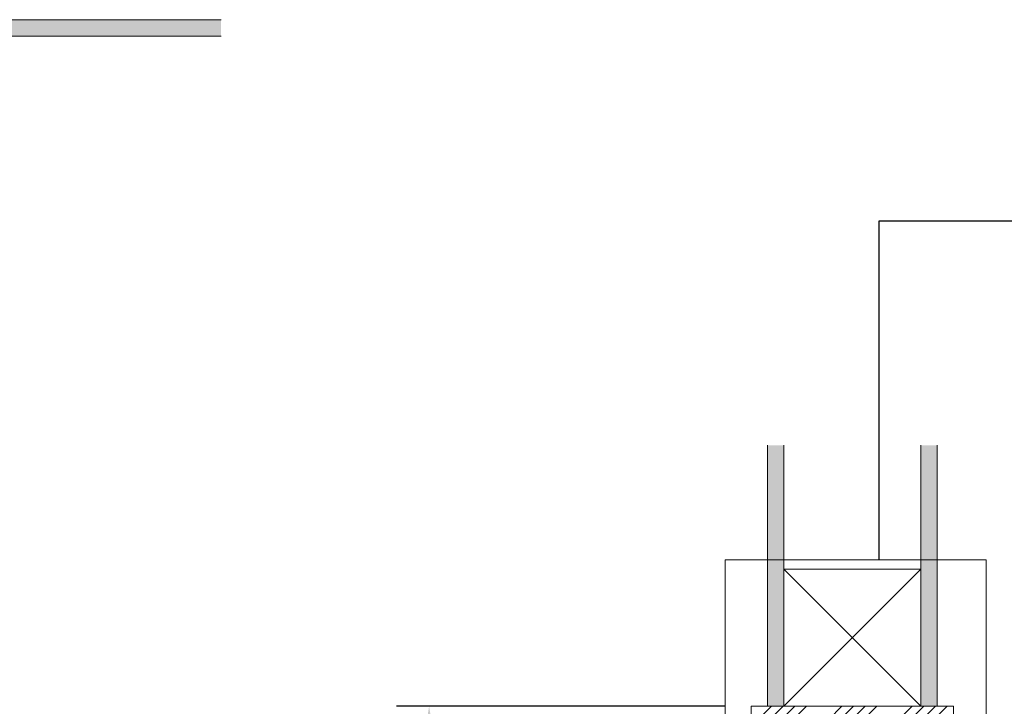
# Model space of a CAD drawing. Units: millimetres. Extents: x 8 to 408, y 3 to 280.
# Drawn here: x 250 to 288, y 171 to 198 of the extents above; entities that cross this region are included whole.
import ezdxf

# ---------------------------------------------------------------- set-up
doc = ezdxf.new("R2010")
doc.units = ezdxf.units.MM
doc.linetypes.add('HIDDENX2', pattern=[19.05, 12.7, -6.35])
doc.layers.add('Continuous', color=7, linetype='Continuous', lineweight=13)
doc.layers.add('Dimensions', color=5, linetype='Continuous', lineweight=9)
doc.styles.get("Standard").update_dxf_attribs({"font": 'MS UI Gothic.ttf'})
doc.dimstyles.new('ISO-25', dxfattribs={"dimtxt": 2.5, "dimasz": 2, "dimexe": 1.25, "dimexo": 1, "dimgap": 0.5, "dimtad": 1, "dimdsep": 46, "dimtxsty": 'Standard', "dimcen": 2.5, "dimadec": 1, "dimazin": 2, "dimtfac": 1, "dimtmove": 0, "dimatfit": 3, "dimfxl": 1, "dimarcsym": 0})

# ---------------------------------------------------------------- blocks, each defined once
blk = doc.blocks.new('*D85')
at = {"layer": 'Defpoints', "color": 0, "transparency": 16777216}
for p in [(278.036, 171.399), (265.707, 53.899), (278.441, 53.899)]:
    blk.add_point(p, dxfattribs=at)
at = {"layer": 'Dimensions', "color": 0, "lineweight": -2, "transparency": 16777216}
for p, q in [((277.036, 171.399), (264.457, 171.399)), ((265.707, 169.399), (265.707, 55.899)), ((277.441, 53.899), (264.457, 53.899))]:
    blk.add_line(p, q, dxfattribs=at)
at = {"layer": 'Dimensions', "color": 0, "transparency": 16777216}
for points in [[(265.374, 169.399), (266.041, 169.399), (265.707, 171.399)], [(265.374, 55.899), (266.041, 55.899), (265.707, 53.899)]]:
    blk.add_solid(points, dxfattribs=at)
at = {"layer": 'Dimensions', "color": 0, "transparency": 16777216, "insert": (263.553, 112.649), "char_height": 2.5, "attachment_point": 5, "rotation": 90}
blk.add_mtext('枠外高さ寸法', dxfattribs=at)

msp = doc.modelspace()

# ---------------------------------------------------------------- hatches: boundary and pattern name
at = {"layer": 'Continuous'}
for points in [[(257.74108, 197.70208), (242.74108, 197.70208), (242.74108, 197.07708), (257.74108, 197.07708)], [(279.28596, 181.39891), (278.66096, 181.39891), (278.66096, 171.39891), (279.28596, 171.39891)], [(285.16096, 181.39891), (284.53596, 181.39891), (284.53596, 171.39891), (285.16096, 171.39891)]]:
    msp.add_hatch(color=254, dxfattribs=at).paths.add_polyline_path(points)
h = msp.add_hatch(dxfattribs=at)
h.set_pattern_fill('ANSI34', color=62, scale=2)
h.set_pattern_definition([(45, (128.0584, 1243.7514), (-1.3470384, 1.3470384), []), (45, (128.5074, 1243.7514), (-1.3470384, 1.3470384), []), (45, (128.9564, 1243.7514), (-1.3470384, 1.3470384), []), (45, (129.4054, 1243.7514), (-1.3470384, 1.3470384), [])])
h.paths.add_polyline_path([(280.83596, 171.39891), (278.03596, 171.39891), (278.03596, 169.89891), (280.31096, 169.89891), (280.31096, 170.89891), (280.83596, 170.89891)])
h.paths.add_polyline_path([(282.98596, 171.39891), (280.83596, 171.39891), (280.83596, 170.89891), (281.36096, 170.89891), (281.36096, 169.89891), (281.41096, 169.89891), (282.46096, 169.89891), (282.46096, 170.89891), (282.98596, 170.89891)])
h.paths.add_polyline_path([(285.78596, 171.39891), (282.98596, 171.39891), (282.98596, 170.89891), (283.51096, 170.89891), (283.51096, 169.89891), (283.56096, 169.89891), (285.78596, 169.89891)])

# ---------------------------------------------------------------- linework, layer by layer
for p, q in [((242.74108, 197.70208), (257.74108, 197.70208)), ((242.74108, 197.07708), (257.74108, 197.07708)), ((278.66096, 171.39891), (278.66096, 181.39891)), ((279.28596, 171.39891), (279.28596, 181.39891)), ((284.53596, 171.39891), (284.53596, 181.39891)), ((285.16096, 171.39891), (285.16096, 181.39891)), ((278.03596, 53.89892), (278.03596, 171.39891)), ((278.03596, 171.39891), (285.78596, 171.39891)), ((278.03596, 53.89892), (278.03596, 171.39891)), ((278.03596, 171.39891), (285.78596, 171.39891)), ((285.78596, 53.89892), (285.78596, 171.39891))]:
    msp.add_line(p, q, dxfattribs=at)
at = {"layer": 'Continuous', "color": 1}
for p, q in [((287.044, 177.0128), (277.044, 177.0128)), ((277.044, 177.0128), (277.044, 167.0128)), ((287.044, 167.0128), (287.044, 177.0128))]:
    msp.add_line(p, q, dxfattribs=at)
at = {"layer": 'Continuous', "color": 62, "linetype": 'HIDDENX2'}
msp.add_line((279.28596, 171.39891), (279.28596, 176.64891), dxfattribs=at)
at = {"layer": 'Continuous', "color": 86, "ltscale": 0.1}
msp.add_lwpolyline([(279.28596, 176.64891), (284.53596, 176.64891), (284.53596, 171.39891), (279.28596, 171.39891), (279.28596, 176.64891), (284.53596, 171.39891), (284.53596, 176.64891), (279.28596, 171.39891)], dxfattribs=at)

# ---------------------------------------------------------------- dimensions: what is measured, and where the dimension line sits
at = {"layer": 'Dimensions', "color": 5}
dim = msp.add_linear_dim(base=(265.70742, 53.89891), p1=(278.03596, 171.39891), p2=(278.44053, 53.89891), angle=90, text='枠外高さ寸法', dimstyle='ISO-25', override={"dimlfac": 20}, dxfattribs=at)
dim.commit()
dim.dimension.update_dxf_attribs({"geometry": '*D85', "text_midpoint": (263.55259, 112.64891)})

# ---------------------------------------------------------------- leaders
at = {"layer": 'Continuous', "color": 1}
msp.add_leader([(300.71777, 189.98436), (282.93418, 189.98436), (282.93418, 177.0128)], dimstyle='ISO-25', override={"dimscale": 1.038867, "dimasz": 5, "dimgap": 0.5, "dimtad": 0}, dxfattribs=at)

doc.saveas('drawing.dxf')
